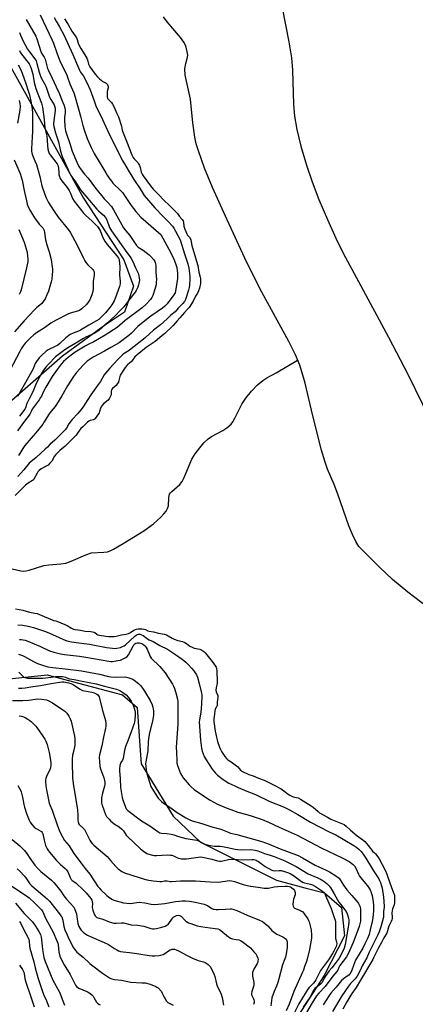
# Model space of a CAD drawing. Units: inches. Extents: x 1297767 to 1303767, y 565446 to 569447.
# Drawn here: x 1302304 to 1302550, y 567492 to 568104 of the extents above; entities that cross this region are included whole.
import ezdxf

# ---------------------------------------------------------------- set-up
doc = ezdxf.new("R2010")
doc.units = ezdxf.units.IN
doc.header["$MEASUREMENT"] = 0
for name, color, linetype in [('HYDRO-Single Line Stream', 4, 'Continuous'), ('HYDRO-Stream Poly Centerlines', 142, 'Continuous'), ('HYDRO-Water Body', 4, 'Continuous'), ('NTRL-Trees', 3, 'Continuous'), ('Undefined', 1, 'Continuous')]:
    doc.layers.add(name, color=color, linetype=linetype)

msp = doc.modelspace()

# ---------------------------------------------------------------- linework, layer by layer
at = {"layer": 'HYDRO-Single Line Stream'}
msp.add_lwpolyline([(1302299.01, 567762.42), (1302304.35, 567761.28), (1302306.08, 567761.04), (1302307.73, 567761.16), (1302309.58, 567761.57), (1302318.64, 567764.55), (1302321.72, 567764.98), (1302329.27, 567765.59), (1302332.34, 567766.08), (1302335.74, 567767.26), (1302344.73, 567771.25), (1302348.39, 567772.36), (1302356.03, 567772.79), (1302358.29, 567773.1), (1302360.03, 567773.71), (1302361.96, 567774.65), (1302368.07, 567778.29), (1302380.85, 567786.09), (1302386.85, 567790.41), (1302391.59, 567794.6), (1302393.45, 567796.64), (1302394.71, 567798.33), (1302395.65, 567800), (1302396.19, 567801.6), (1302396.54, 567806.93), (1302396.93, 567808.84), (1302397.46, 567809.73), (1302398.27, 567810.63), (1302403.27, 567814.89), (1302404.68, 567816.82), (1302405.96, 567819.2), (1302409.7, 567828.19), (1302410.86, 567830.64), (1302412.95, 567833.99), (1302415.67, 567837.69), (1302418.35, 567840.82), (1302420.89, 567843.24), (1302423.03, 567844.68), (1302430.12, 567848.51), (1302432.51, 567850.06), (1302435.18, 567852.5), (1302436.36, 567853.99), (1302437.64, 567856.12), (1302441.91, 567864.8), (1302444.44, 567868.58), (1302448.03, 567873.02), (1302451.6, 567876.81), (1302454.94, 567879.68), (1302457.51, 567881.29), (1302463.24, 567884.39), (1302476.59, 567892.29)], dxfattribs=at)
at = {"layer": 'HYDRO-Stream Poly Centerlines'}
for points in [[(1302464.98, 568122.01, 0), (1302471.2, 568090.07, 0), (1302472.74, 568080.25, 0), (1302473.55, 568072.61, 0), (1302474.15, 568051.12, 0), (1302474.67, 568043.94, 0), (1302476.16, 568035.63, 0), (1302478.7, 568025.27, 0), (1302482.15, 568013.47, 0), (1302485.63, 568003.18, 0), (1302489.94, 567992.21, 0), (1302495.26, 567979.62, 0), (1302500.44, 567968.14, 0), (1302505.02, 567958.78, 0), (1302514.58, 567941.07, 0), (1302533.26, 567906.46, 0), (1302545.48, 567883.01, 0), (1302558.66, 567855.91, 0)], [(1302561.03, 567735.91, 0), (1302545.18, 567748.06, 0), (1302535.65, 567755.91, 0), (1302527.64, 567763.46, 0), (1302514.8, 567776.28, 0), (1302512.81, 567779.51, 0), (1302510.72, 567783.81, 0), (1302508.58, 567789.12, 0), (1302501.77, 567808.81, 0), (1302499.45, 567814.92, 0), (1302495.28, 567824.44, 0), (1302493.49, 567829.53, 0), (1302491.5, 567836.33, 0), (1302486.16, 567857.68, 0), (1302481.31, 567877.9, 0), (1302479.51, 567884.37, 0), (1302477.97, 567889.03, 0), (1302475.22, 567895.55, 0), (1302471.09, 567903.87, 0), (1302454.28, 567934.49, 0), (1302449.51, 567943.81, 0), (1302443.7, 567955.7, 0), (1302432.71, 567979.45, 0), (1302423.69, 567999.63, 0), (1302418.67, 568011.71, 0), (1302414.85, 568022.4, 0), (1302413.58, 568026.77, 0), (1302412.64, 568030.8, 0), (1302411.37, 568039.74, 0), (1302410.02, 568054.57, 0), (1302407.39, 568065.66, 0), (1302406.67, 568069.45, 0), (1302406.43, 568073.44, 0), (1302406.95, 568076.66, 0), (1302408.18, 568080.53, 0), (1302408.2, 568081.93, 0), (1302407.94, 568083.95, 0), (1302406.95, 568087.67, 0), (1302405.75, 568089.99, 0), (1302403.78, 568092.8, 0), (1302395.34, 568102.62, 0), (1302393.08, 568105.61, 0)]]:
    msp.add_polyline3d(points, dxfattribs=at)
at = {"layer": 'HYDRO-Water Body'}
for points in [[(1302464.98, 568122.01, 0), (1302471.2, 568090.07, 0), (1302472.74, 568080.25, 0), (1302473.55, 568072.61, 0), (1302474.15, 568051.12, 0), (1302474.67, 568043.94, 0), (1302476.16, 568035.63, 0), (1302478.7, 568025.27, 0), (1302482.15, 568013.47, 0), (1302485.63, 568003.18, 0), (1302489.94, 567992.21, 0), (1302495.26, 567979.62, 0), (1302500.44, 567968.14, 0), (1302505.02, 567958.78, 0), (1302514.58, 567941.07, 0), (1302533.26, 567906.46, 0), (1302545.48, 567883.01, 0), (1302558.66, 567855.91, 0)], [(1302561.03, 567735.91, 0), (1302545.18, 567748.06, 0), (1302535.65, 567755.91, 0), (1302527.64, 567763.46, 0), (1302514.8, 567776.28, 0), (1302512.81, 567779.51, 0), (1302510.72, 567783.81, 0), (1302508.58, 567789.12, 0), (1302501.77, 567808.81, 0), (1302499.45, 567814.92, 0), (1302495.28, 567824.44, 0), (1302493.49, 567829.53, 0), (1302491.5, 567836.33, 0), (1302486.16, 567857.68, 0), (1302481.31, 567877.9, 0), (1302479.51, 567884.37, 0), (1302477.97, 567889.03, 0), (1302475.22, 567895.55, 0), (1302471.09, 567903.87, 0), (1302454.28, 567934.49, 0), (1302449.51, 567943.81, 0), (1302443.7, 567955.7, 0), (1302432.71, 567979.45, 0), (1302423.69, 567999.63, 0), (1302418.67, 568011.71, 0), (1302414.85, 568022.4, 0), (1302413.58, 568026.77, 0), (1302412.64, 568030.8, 0), (1302411.37, 568039.74, 0), (1302410.02, 568054.57, 0), (1302407.39, 568065.66, 0), (1302406.67, 568069.45, 0), (1302406.43, 568073.44, 0), (1302406.95, 568076.66, 0), (1302408.18, 568080.53, 0), (1302408.2, 568081.93, 0), (1302407.94, 568083.95, 0), (1302406.95, 568087.67, 0), (1302405.75, 568089.99, 0), (1302403.78, 568092.8, 0), (1302395.34, 568102.62, 0), (1302393.08, 568105.61, 0)]]:
    msp.add_polyline3d(points, dxfattribs=at)
at = {"layer": 'NTRL-Trees'}
for points in [[(1302288.38, 568091.65, 0), (1302343.31, 567992.99, 0), (1302368.46, 567954.71, 0), (1302374.47, 567938.2, 0), (1302368.84, 567922.06, 0), (1302356.45, 567913.8, 0), (1302330.18, 567894.66, 0), (1302293.77, 567862.75, 0)], [(1302238.22, 567687.85, 0), (1302320.79, 567696.48, 0), (1302367.71, 567684.09, 0), (1302376.72, 567676.21, 0), (1302378.72, 567649.56, 0), (1302379.35, 567641.3, 0), (1302399.24, 567608.65, 0), (1302416.13, 567592.51, 0), (1302463.42, 567568.86, 0), (1302481.09, 567564.23, 0), (1302493.45, 567560.98, 0), (1302503.96, 567551.97, 0), (1302505.83, 567534.33, 0), (1302493.07, 567509.56, 0), (1302469.43, 567473.15, 0)]]:
    msp.add_polyline3d(points, dxfattribs=at)
at = {"layer": 'Undefined'}
for points, elevation in [([(1302325.11, 568105.23), (1302326.25, 568103.11), (1302328.51, 568099.46), (1302331.1, 568094.51), (1302336.79, 568082.23), (1302340.88, 568072.52), (1302341.52, 568071.37), (1302343.29, 568068.75), (1302345.64, 568064.45), (1302347.49, 568060.23), (1302349.89, 568053.39), (1302351.1, 568050.47), (1302355.25, 568041.83), (1302359.54, 568032.33), (1302365.13, 568021.32), (1302367.38, 568016.53), (1302368.77, 568014.31), (1302371.09, 568010.3), (1302373.46, 568006.55), (1302374.58, 568004.5), (1302378.63, 567998.77), (1302381.2, 567994.64), (1302387.76, 567987.03), (1302393.01, 567981.47), (1302396.05, 567978.53), (1302398.79, 567975.46), (1302399.61, 567974.31), (1302400.66, 567972.49), (1302403.51, 567966.97), (1302406.21, 567958.32), (1302408.25, 567952.21), (1302408.82, 567949.47), (1302409.51, 567944.38), (1302409.5, 567942.67), (1302409.29, 567938.79), (1302409.11, 567937.41), (1302408.79, 567935.82), (1302406.78, 567929.88), (1302406.17, 567928.68), (1302405.23, 567927.43), (1302402.34, 567924.47), (1302400.34, 567922.3), (1302397.67, 567920.21), (1302395.43, 567917.96), (1302391.26, 567914.21), (1302387.01, 567910.89), (1302382.03, 567906.41), (1302379.6, 567904.41), (1302373.11, 567899.28), (1302371.73, 567898.32), (1302368.62, 567896.34), (1302367.55, 567895.51), (1302366.79, 567894.78), (1302364.81, 567892.59), (1302359.67, 567887.23), (1302356.99, 567884.19), (1302356.28, 567883.11), (1302354.03, 567879.06), (1302351.43, 567875.74), (1302349.9, 567873.59), (1302347.92, 567870.69), (1302344.21, 567864.89), (1302343.06, 567863.22), (1302341.72, 567861.38), (1302339.85, 567859.12), (1302336.2, 567855.24), (1302334.31, 567852.55), (1302332.78, 567849.98), (1302331.96, 567848.93), (1302325.47, 567842.48), (1302322.44, 567839.87), (1302320.84, 567838.09), (1302319.58, 567836.87), (1302313.97, 567831.77), (1302309.57, 567828.23), (1302306.2, 567823.99), (1302302.5, 567819.97)], 358), ([(1302316.4, 568107), (1302323.88, 568091.28), (1302324.67, 568089.27), (1302326.96, 568082.63), (1302328.56, 568078.29), (1302329.63, 568075.98), (1302332.89, 568069.6), (1302333.4, 568068.29), (1302334.82, 568064.03), (1302337.24, 568058.52), (1302338.1, 568055.8), (1302341.38, 568043.92), (1302342.87, 568038.08), (1302343.72, 568035.38), (1302345.68, 568030.05), (1302347.26, 568026.25), (1302348.14, 568024.4), (1302350.06, 568020.81), (1302357.17, 568008.65), (1302358.11, 568007.17), (1302359.75, 568004.83), (1302360.94, 568003.22), (1302361.71, 568002.34), (1302366.56, 567997.59), (1302367.76, 567996.3), (1302368.96, 567994.64), (1302373.06, 567988.47), (1302375.83, 567984.74), (1302379.09, 567981.19), (1302382.07, 567978.36), (1302390.14, 567971.61), (1302391.42, 567970.33), (1302397.77, 567958.98), (1302399.63, 567955.03), (1302400.7, 567952.43), (1302401.1, 567951.19), (1302401.37, 567949.88), (1302401.86, 567946.41), (1302401.96, 567944.72), (1302401.81, 567943.03), (1302400.64, 567935.23), (1302400.32, 567934.14), (1302399.68, 567932.92), (1302395.46, 567927.31), (1302394.07, 567925.84), (1302392.59, 567924.59), (1302385.21, 567919.66), (1302383.54, 567918.43), (1302377.27, 567913.18), (1302372.94, 567908.83), (1302371.64, 567907.64), (1302365.61, 567903.09), (1302363.78, 567901.88), (1302360.43, 567900.18), (1302356.51, 567897.82), (1302349.33, 567894.05), (1302345.67, 567891.53), (1302343.23, 567889.16), (1302339.08, 567884.66), (1302337.13, 567882.17), (1302333.47, 567876.37), (1302329.88, 567870.05), (1302326.54, 567864.67), (1302325.65, 567863.41), (1302323.17, 567860.53), (1302321.96, 567858.92), (1302320.42, 567856.6), (1302318.84, 567853.8), (1302317.96, 567852.44), (1302314.74, 567848.36), (1302306.85, 567839.19), (1302305.59, 567837.36), (1302303.65, 567834.1), (1302302.83, 567833.02)], 360), ([(1302331.58, 568104.46), (1302333.81, 568100.95), (1302336.17, 568096.79), (1302338.23, 568093.99), (1302338.99, 568092.75), (1302339.49, 568091.66), (1302340.07, 568089.31), (1302340.66, 568087.94), (1302341.76, 568085.98), (1302344.26, 568082.14), (1302345.44, 568079.97), (1302345.8, 568079.02), (1302346.5, 568076.3), (1302347.33, 568074.6), (1302350.53, 568070.04), (1302352.07, 568068.31), (1302353.31, 568067.06), (1302354.27, 568066.23), (1302354.92, 568065.81), (1302356.59, 568064.96), (1302357.42, 568064.37), (1302358.2, 568063.61), (1302358.57, 568063.05), (1302358.79, 568062.33), (1302358.78, 568061.62), (1302358.16, 568059.32), (1302358.02, 568058.21), (1302358.13, 568055.95), (1302358.36, 568054.95), (1302358.83, 568054.22), (1302360.7, 568052.44), (1302361.47, 568051.39), (1302362.14, 568050.06), (1302364.07, 568045.58), (1302365.23, 568043.55), (1302367.03, 568037.67), (1302367.43, 568035.31), (1302367.64, 568034.52), (1302370.05, 568028.35), (1302373.54, 568019.85), (1302374.26, 568018.29), (1302374.87, 568017.41), (1302377.07, 568015.11), (1302377.58, 568014.33), (1302378.12, 568013.28), (1302378.62, 568012.01), (1302379.29, 568009.11), (1302379.84, 568007.89), (1302380.54, 568006.81), (1302385.15, 568000.69), (1302386.7, 567998.5), (1302389.68, 567995.67), (1302393.84, 567991.26), (1302396.52, 567988.83), (1302401.12, 567984.19), (1302401.86, 567983.34), (1302403.07, 567981.65), (1302404.7, 567979.79), (1302405.29, 567978.81), (1302405.61, 567977.76), (1302405.8, 567975.56), (1302406.45, 567973.66), (1302407.71, 567970.75), (1302408.17, 567970.05), (1302409.45, 567968.46), (1302410.07, 567966.95), (1302410.79, 567963.56), (1302412.53, 567957.86), (1302414.42, 567951.07), (1302415.24, 567947.04), (1302416.02, 567943.86), (1302416.14, 567943.04), (1302416.17, 567940.75), (1302416.1, 567939.82), (1302415.5, 567937), (1302415.03, 567935.44), (1302414.33, 567933.96), (1302413.11, 567932.08), (1302411.56, 567928.82), (1302409.05, 567925.05), (1302408.13, 567923.92), (1302406.25, 567921.94), (1302403.42, 567918.55), (1302401.67, 567916.75), (1302399.08, 567913.84), (1302394.07, 567908.91), (1302392.17, 567907.26), (1302387.87, 567903.74), (1302382.46, 567900.09), (1302376.68, 567895.63), (1302375.27, 567894.27), (1302373.76, 567892.17), (1302372.95, 567891.22), (1302372.24, 567890.54), (1302370.74, 567889.33), (1302370.27, 567888.84), (1302369.38, 567887.65), (1302366.26, 567882.89), (1302365.94, 567882.1), (1302365.42, 567879.51), (1302365.04, 567878.61), (1302364.39, 567877.44), (1302363.64, 567876.47), (1302361.39, 567874.59), (1302360.81, 567873.88), (1302360.57, 567873.02), (1302360.56, 567871.33), (1302360.47, 567870.69), (1302359.99, 567869.34), (1302359.58, 567868.52), (1302358.7, 567867.38), (1302355.81, 567865.05), (1302354.73, 567863.8), (1302353.91, 567862.4), (1302353.36, 567860.36), (1302353.02, 567859.5), (1302351.16, 567856.71), (1302350.44, 567855.81), (1302349.89, 567855.32), (1302349.39, 567855.05), (1302347.52, 567854.7), (1302346.68, 567854.35), (1302345.92, 567853.74), (1302342.84, 567850.81), (1302341.78, 567849.7), (1302340.34, 567848), (1302338.81, 567845.67), (1302337.64, 567844.33), (1302331.9, 567838.68), (1302328.69, 567836.12), (1302326.11, 567833.57), (1302325.34, 567832.56), (1302323.56, 567829.52), (1302322.39, 567828.12), (1302321.27, 567827.03), (1302320.53, 567826.44), (1302317.01, 567824.58), (1302315.72, 567823.57), (1302314.95, 567822.73), (1302314.45, 567822.03), (1302312.47, 567818.15), (1302312.18, 567817.76), (1302311.68, 567817.36), (1302308.81, 567815.7), (1302307.32, 567814.51), (1302300.77, 567808.01)], 356), ([(1302307.61, 568103.97), (1302312.28, 568096.28), (1302313.64, 568093.69), (1302314.25, 568092.06), (1302316.7, 568084.21), (1302317.22, 568083.14), (1302318.86, 568080.53), (1302319.39, 568079.35), (1302321.04, 568073.68), (1302321.51, 568072.34), (1302323.81, 568067.65), (1302326.33, 568062.11), (1302328.49, 568057.9), (1302329.95, 568053.9), (1302331.28, 568050.65), (1302331.77, 568049.09), (1302331.99, 568047.64), (1302331.96, 568046.11), (1302331.55, 568043.1), (1302331.48, 568041.66), (1302331.7, 568037.24), (1302332.15, 568034.9), (1302332.72, 568032.92), (1302334.87, 568026.89), (1302336.3, 568022.12), (1302339.21, 568015.28), (1302340.49, 568012.71), (1302341.9, 568010.63), (1302344.05, 568007.95), (1302346.34, 568005.31), (1302350.89, 567999.17), (1302355.52, 567993.34), (1302356.15, 567992.62), (1302358.53, 567990.33), (1302360.79, 567987.77), (1302362.04, 567985.79), (1302368.29, 567974.49), (1302369.71, 567972.6), (1302372.15, 567969.84), (1302375.41, 567964.86), (1302376.37, 567963.5), (1302376.88, 567962.95), (1302377.39, 567962.53), (1302380.46, 567960.72), (1302384.32, 567957.74), (1302385.34, 567956.68), (1302387.05, 567954.62), (1302387.72, 567953.66), (1302388.06, 567952.9), (1302388.26, 567952.12), (1302388.35, 567951.26), (1302388.44, 567946.9), (1302388.7, 567942.47), (1302388.67, 567940.73), (1302388.55, 567939.29), (1302387.98, 567936.99), (1302386.5, 567932.49), (1302385.92, 567931.16), (1302385.12, 567929.93), (1302382.35, 567926.98), (1302379.96, 567924.84), (1302369.33, 567916.85), (1302364.25, 567912.55), (1302356.86, 567907.69), (1302349.69, 567903.6), (1302346.3, 567901.99), (1302344.46, 567900.99), (1302338.23, 567897.21), (1302336.53, 567896.06), (1302333.71, 567893.98), (1302330.84, 567891.32), (1302329.49, 567889.77), (1302326.89, 567886.52), (1302323.83, 567882.01), (1302319.83, 567875.44), (1302318.24, 567872.37), (1302317.17, 567869.85), (1302316.68, 567868.92), (1302315.74, 567867.51), (1302311.43, 567861.75), (1302310.9, 567860.81), (1302309.95, 567858.69), (1302309.53, 567857.95), (1302306.57, 567854.22), (1302302.28, 567848.34)], 362), ([(1302303.47, 568095.88), (1302304.2, 568094.36), (1302305.79, 568090.51), (1302308.56, 568085.63), (1302309.66, 568083.97), (1302313.06, 568079.61), (1302313.88, 568078.27), (1302314.38, 568076.78), (1302315.68, 568071.24), (1302316.49, 568068.89), (1302317.21, 568067.38), (1302319.7, 568062.97), (1302320.33, 568061.39), (1302322.22, 568055.86), (1302323.03, 568054.32), (1302325.04, 568050.92), (1302325.57, 568049.63), (1302325.73, 568048.82), (1302325.69, 568047.45), (1302324.64, 568039.59), (1302324.66, 568038.57), (1302324.83, 568037.47), (1302325.86, 568033.56), (1302327.81, 568028.05), (1302328.81, 568022.95), (1302329.63, 568020.08), (1302330.1, 568018.91), (1302331.39, 568016.24), (1302334.66, 568008.62), (1302335.56, 568007.11), (1302338, 568003.73), (1302341.42, 567998.22), (1302342.42, 567996.8), (1302351.66, 567986.04), (1302352.7, 567985.03), (1302355.8, 567982.34), (1302357.04, 567980.96), (1302357.78, 567979.58), (1302359.6, 567974.78), (1302360.76, 567972.62), (1302370.28, 567959.23), (1302372.45, 567956.38), (1302373.03, 567955.5), (1302374.02, 567953.53), (1302375.67, 567949.58), (1302377.32, 567946.41), (1302377.87, 567944.7), (1302378.05, 567943.33), (1302378.11, 567941.95), (1302377.85, 567939.8), (1302377.61, 567939), (1302377.07, 567937.68), (1302376.14, 567935.59), (1302375.61, 567934.58), (1302374.75, 567933.4), (1302372.32, 567930.58), (1302369.69, 567927), (1302368.41, 567925.39), (1302366.23, 567923.04), (1302363.09, 567919.86), (1302358.27, 567915.39), (1302353.1, 567910.93), (1302351.7, 567909.85), (1302349.93, 567908.83), (1302344.8, 567906.55), (1302343.29, 567905.77), (1302338.59, 567902.73), (1302333.58, 567899.99), (1302330.82, 567898.09), (1302327.54, 567895.62), (1302325.85, 567894.23), (1302321.55, 567889.68), (1302320, 567887.92), (1302318.52, 567885.94), (1302317.44, 567884.3), (1302314.92, 567879.74), (1302313.51, 567876.59), (1302311.81, 567872.5), (1302309.61, 567868.11), (1302308.15, 567865.39), (1302307.19, 567862.65), (1302306.73, 567861.74), (1302303.55, 567857.39)], 364), ([(1302303.44, 568084.75), (1302303.87, 568083.69), (1302304.65, 568082.49), (1302309.44, 568076.55), (1302310.24, 568075.18), (1302310.87, 568073.61), (1302311.84, 568070.13), (1302312.64, 568064.96), (1302313.18, 568062.54), (1302313.63, 568061.18), (1302315.36, 568056.78), (1302317.1, 568052.02), (1302317.83, 568049.63), (1302318.94, 568041.88), (1302319.31, 568036.62), (1302320.3, 568032.84), (1302320.56, 568031.43), (1302320.8, 568028.87), (1302320.92, 568025.71), (1302321.23, 568023.44), (1302321.52, 568022.04), (1302322.03, 568020.68), (1302322.54, 568019.82), (1302326.14, 568015.4), (1302326.96, 568014.25), (1302327.37, 568013.49), (1302327.67, 568012.69), (1302327.86, 568011.62), (1302327.95, 568008.83), (1302328.09, 568007.65), (1302328.34, 568006.5), (1302328.66, 568005.68), (1302329.21, 568004.63), (1302329.86, 568003.65), (1302333.19, 567999.57), (1302334.48, 567997.71), (1302335.29, 567996.08), (1302336.47, 567992.74), (1302337.44, 567991.15), (1302342, 567985.21), (1302343.35, 567983.61), (1302344.59, 567982.38), (1302348.72, 567978.62), (1302351.99, 567975.28), (1302352.95, 567974.18), (1302353.39, 567973.5), (1302353.74, 567972.78), (1302355.11, 567968.97), (1302356.61, 567966.31), (1302358.17, 567964.22), (1302364.03, 567957.19), (1302365.16, 567955.6), (1302365.52, 567954.87), (1302365.64, 567954.42), (1302365.98, 567950.53), (1302365.76, 567945), (1302366.2, 567941.41), (1302366.14, 567939.65), (1302365.69, 567937.98), (1302363.35, 567931.2), (1302362.43, 567929.22), (1302360.9, 567926.67), (1302359.72, 567925.06), (1302356.98, 567921.64), (1302354.2, 567918.71), (1302352.85, 567917.53), (1302351.46, 567916.62), (1302346.76, 567914.06), (1302341.42, 567910.96), (1302340.16, 567910.36), (1302336.82, 567909.04), (1302335.12, 567908.09), (1302332.39, 567906.18), (1302328.58, 567902.59), (1302327.3, 567901.57), (1302326.07, 567900.84), (1302321.4, 567898.63), (1302320.19, 567897.91), (1302317.15, 567895.17), (1302315.8, 567893.67), (1302314.11, 567891.39), (1302313.35, 567890.19), (1302312, 567886.85), (1302311.06, 567884.93), (1302306.38, 567876.96), (1302302.36, 567869.59)], 366), ([(1302302.71, 568075.81), (1302304.34, 568072.83), (1302305.18, 568070.69), (1302306.34, 568067.22), (1302307.55, 568064.28), (1302308.95, 568059.75), (1302309.67, 568057.19), (1302310.71, 568052.3), (1302311.31, 568048.35), (1302311.53, 568046.04), (1302311.69, 568039.84), (1302311.57, 568034.25), (1302311.45, 568031.08), (1302310.9, 568023.59), (1302310.92, 568021.91), (1302311.09, 568021.07), (1302311.55, 568019.71), (1302313.12, 568016.26), (1302314.04, 568013.81), (1302316.19, 568006.44), (1302317.49, 568000.72), (1302319.06, 567995.79), (1302320.16, 567993.22), (1302321.6, 567990.27), (1302322.94, 567987.98), (1302324.86, 567985.05), (1302327.57, 567981.17), (1302333.99, 567973.28), (1302335.03, 567971.76), (1302339.37, 567963.81), (1302343.04, 567956.07), (1302344.11, 567954.03), (1302344.97, 567952.83), (1302346.11, 567951.51), (1302349.19, 567948.64), (1302349.67, 567947.95), (1302349.91, 567947.17), (1302350.06, 567946.05), (1302350.06, 567944.92), (1302349.45, 567941.3), (1302349.35, 567939.33), (1302349.42, 567936.77), (1302349.11, 567935.03), (1302348.47, 567932.76), (1302347.19, 567929.79), (1302346.31, 567928.27), (1302345.22, 567926.91), (1302342.29, 567924.14), (1302340.87, 567923.18), (1302339.56, 567922.67), (1302335, 567921.41), (1302333.51, 567920.84), (1302326.24, 567917.2), (1302322.94, 567915.21), (1302319, 567912.34), (1302314.08, 567909.14), (1302312.44, 567907.92), (1302310.39, 567906.16), (1302309.1, 567904.93), (1302307.08, 567902.76), (1302305.85, 567901.14), (1302304.56, 567899.21), (1302303.7, 567897.71), (1302290.92, 567873.65)], 368), ([(1302303.22, 568053.62), (1302303.72, 568051.92), (1302303.84, 568050.22), (1302303.8, 568047.65), (1302302.35, 568039.58)], 370), ([(1302300.11, 568016.81), (1302303.84, 568008.26), (1302304.62, 568006.24), (1302305.17, 568004.05), (1302306.39, 567997.82), (1302307.81, 567991.23), (1302308.32, 567989.25), (1302308.89, 567987.63), (1302310.28, 567984.89), (1302312.83, 567980.72), (1302315.8, 567976.82), (1302317.97, 567974.42), (1302318.45, 567973.71), (1302318.83, 567972.95), (1302319.14, 567971.71), (1302319.5, 567968.56), (1302319.75, 567967.13), (1302320.79, 567963.41), (1302322, 567959.58), (1302323.2, 567954.79), (1302323.5, 567953.07), (1302323.95, 567948.72), (1302324.03, 567947.27), (1302323.91, 567945.5), (1302323.55, 567942.57), (1302323.14, 567940.85), (1302321.49, 567935.18), (1302320.52, 567932.79), (1302319.42, 567930.47), (1302318.35, 567928.84), (1302317.32, 567927.53), (1302314.08, 567924.72), (1302312.85, 567923.55), (1302306.38, 567916.7), (1302300.44, 567909.86)], 370), ([(1302303.15, 567973.47), (1302306.33, 567965.5), (1302308.2, 567959.3), (1302308.58, 567956.99), (1302308.69, 567955.25), (1302308.6, 567953.65), (1302307.92, 567949.63), (1302304.5, 567936.05), (1302304.06, 567934.64), (1302303.38, 567932.98)], 372), ([(1302301.03, 567737.67), (1302305.6, 567736.7), (1302309.7, 567735.47), (1302313.03, 567735.02), (1302314.59, 567734.61), (1302318.9, 567732.93), (1302323.76, 567730.71), (1302324.69, 567730.41), (1302326.19, 567730.18), (1302327.86, 567729.59), (1302333.21, 567727.29), (1302335.79, 567725.58), (1302337.13, 567725.01), (1302338.19, 567724.78), (1302341.39, 567724.31), (1302344.31, 567723.64), (1302347.86, 567723.47), (1302349.04, 567723.3), (1302349.73, 567723.11), (1302350.38, 567722.82), (1302351.62, 567721.85), (1302352.26, 567721.54), (1302353.34, 567721.28), (1302357.21, 567720.6), (1302359.04, 567720.42), (1302362.39, 567720.51), (1302363.67, 567720.68), (1302367.09, 567721.44), (1302369.82, 567721.93), (1302371.28, 567722.33), (1302372.61, 567722.93), (1302374.73, 567724.34), (1302376.32, 567724.93), (1302377.33, 567725.12), (1302378.57, 567725.2), (1302379.78, 567725.14), (1302381, 567724.95), (1302381.95, 567724.67), (1302383.38, 567724.03), (1302384.22, 567723.75), (1302386.87, 567723.3), (1302390.12, 567722.48), (1302393.5, 567721.86), (1302394.96, 567721.43), (1302396.15, 567720.89), (1302398.57, 567719.37), (1302399.89, 567718.73), (1302402.09, 567717.95), (1302404.89, 567717.37), (1302406.38, 567716.78), (1302407.52, 567716.11), (1302409.54, 567714.41), (1302410.92, 567713.68), (1302412.29, 567713.21), (1302415.72, 567712.52), (1302416.96, 567712.01), (1302418.21, 567711.16), (1302419.12, 567710.3), (1302420.07, 567708.91), (1302423.4, 567704.89), (1302425.61, 567701.95), (1302425.93, 567701.43), (1302426.15, 567700.81), (1302426.43, 567698.73), (1302426.64, 567692.71), (1302426.5, 567691.46), (1302425.85, 567688.48), (1302425.77, 567687), (1302426.01, 567685.92), (1302426.95, 567683.81), (1302427.05, 567682.52), (1302426.57, 567679.48), (1302426.6, 567678.26), (1302426.51, 567677.59), (1302426.13, 567676.67), (1302425.29, 567675.13), (1302425.04, 567674.28), (1302424.85, 567672.06), (1302424.46, 567669.19), (1302424.52, 567667.52), (1302425.31, 567661.53), (1302425.67, 567659.59), (1302426.86, 567655.2), (1302428.01, 567651.58), (1302428.58, 567650.2), (1302429.28, 567648.92), (1302431.42, 567645.7), (1302432.34, 567644.45), (1302433.24, 567643.63), (1302435.32, 567642.43), (1302438.69, 567639.91), (1302439.35, 567639.3), (1302441.02, 567637.4), (1302442.33, 567636.46), (1302446.28, 567634.54), (1302448.98, 567633.83), (1302452.27, 567632.34), (1302455.84, 567631.1), (1302461.72, 567628.25), (1302466.5, 567625.66), (1302468.16, 567624.48), (1302470.78, 567622.36), (1302471.88, 567621.68), (1302473.84, 567620.81), (1302476.96, 567620.02), (1302478.43, 567619.27), (1302485, 567615.16), (1302486.24, 567614.23), (1302489.34, 567611.6), (1302490.32, 567610.87), (1302495.26, 567608), (1302497.37, 567606.92), (1302504.61, 567604.01), (1302505.67, 567603.45), (1302506.77, 567602.58), (1302509.57, 567599.93), (1302513.63, 567596.55), (1302517.25, 567593.93), (1302518.38, 567592.95), (1302519.75, 567591.45), (1302522.75, 567587.52), (1302523.32, 567586.94), (1302524.6, 567585.85), (1302525.13, 567585.27), (1302526.59, 567583.33), (1302527.37, 567582.08), (1302531.06, 567575.02), (1302532.17, 567572.63), (1302532.64, 567571.42), (1302533.77, 567567.91), (1302535.11, 567564.41), (1302536.06, 567561.56), (1302536.74, 567560.01), (1302536.88, 567559.5), (1302537, 567557.99), (1302536.98, 567554.94), (1302536.74, 567553.61), (1302535.7, 567551), (1302535.41, 567549.92), (1302535.32, 567548.64), (1302535.57, 567545.98), (1302535.48, 567545.13), (1302535.23, 567544.14), (1302534.91, 567543.29), (1302533.96, 567541.61), (1302533.56, 567540.7), (1302533.25, 567539.73), (1302532.68, 567537.34), (1302532.16, 567536), (1302530.35, 567532.97), (1302528.89, 567530.16), (1302527.08, 567526.92), (1302524.93, 567522.76), (1302523.98, 567520.63), (1302523.37, 567519.48), (1302515.78, 567506.62), (1302513.08, 567502.17), (1302510.47, 567498.48), (1302507.25, 567493.22), (1302504.74, 567488.73)], 356), ([(1302302.4, 567727.71), (1302305.6, 567727.45), (1302308.98, 567726.88), (1302312.3, 567726.08), (1302319.14, 567723.71), (1302321.68, 567722.66), (1302330.48, 567718.67), (1302333.02, 567717.81), (1302335.81, 567717.15), (1302338.74, 567716.6), (1302347.1, 567715.56), (1302357.72, 567713.62), (1302361.41, 567713.08), (1302362.9, 567713.03), (1302364.07, 567713.13), (1302366.3, 567713.64), (1302367.65, 567714.11), (1302368.59, 567714.66), (1302369.48, 567715.32), (1302375.28, 567720.6), (1302376.15, 567721.29), (1302376.93, 567721.65), (1302377.69, 567721.8), (1302378.68, 567721.78), (1302379.53, 567721.55), (1302380.56, 567720.97), (1302383.25, 567719.04), (1302384.25, 567718.4), (1302386.62, 567717.35), (1302390.93, 567714.85), (1302395.55, 567712.47), (1302400.59, 567709.24), (1302404.17, 567706.75), (1302405.73, 567705.52), (1302407.01, 567704.38), (1302408.69, 567702.78), (1302410.65, 567700.75), (1302412.1, 567699.01), (1302413.66, 567696.62), (1302414.26, 567695.08), (1302415.34, 567691.2), (1302416.65, 567686.09), (1302416.93, 567684.42), (1302416.92, 567682.73), (1302416.5, 567675.3), (1302416.15, 567672.2), (1302415.54, 567668.6), (1302415.42, 567667.27), (1302416.24, 567655.86), (1302416.82, 567650.94), (1302417.25, 567649.16), (1302417.84, 567647.38), (1302418.54, 567645.82), (1302419.65, 567643.69), (1302423.38, 567638.01), (1302424.41, 567636.68), (1302425.51, 567635.42), (1302426.84, 567634.23), (1302429.38, 567632.22), (1302432.26, 567630.19), (1302433.79, 567629.31), (1302437.5, 567627.47), (1302439.63, 567626.53), (1302444.97, 567624.27), (1302450.38, 567622.17), (1302459.29, 567617.86), (1302467.89, 567614.45), (1302471.62, 567612.72), (1302476.79, 567609.77), (1302484.63, 567604.9), (1302496.31, 567598.99), (1302500.33, 567597.16), (1302511.56, 567590.53), (1302513.49, 567589.17), (1302514.95, 567587.91), (1302516.13, 567586.71), (1302517.42, 567585.13), (1302519.03, 567582.67), (1302523.8, 567574.65), (1302527.16, 567569.71), (1302527.69, 567568.71), (1302528.24, 567567.4), (1302528.88, 567565.46), (1302529.26, 567563.99), (1302530.02, 567558.25), (1302530.47, 567552.77), (1302530.42, 567551.94), (1302530.02, 567549.58), (1302530.16, 567547.05), (1302530.07, 567545.91), (1302528.51, 567539.83), (1302527.49, 567536.84), (1302526.39, 567534.41), (1302524.19, 567530.32), (1302521.13, 567524.06), (1302519.66, 567520.67), (1302516.87, 567515.65), (1302515.51, 567512.63), (1302513.7, 567509.3), (1302512.46, 567507.58), (1302509.51, 567504.62), (1302508.26, 567502.99), (1302504.22, 567497.05), (1302498.31, 567487.34)], 358), ([(1302303.57, 567718.63), (1302304.72, 567718.56), (1302305.78, 567718.39), (1302307.11, 567718.05), (1302308.73, 567717.42), (1302316.49, 567714.14), (1302322.21, 567711.6), (1302324.93, 567710.73), (1302329.1, 567709.59), (1302331.53, 567709.15), (1302340.76, 567708.12), (1302344.82, 567707.54), (1302359.14, 567705.05), (1302360.29, 567704.92), (1302361.45, 567704.95), (1302364.69, 567705.39), (1302366.43, 567705.76), (1302367.72, 567706.31), (1302369.71, 567707.38), (1302370.58, 567708.03), (1302371.4, 567709.06), (1302374.27, 567714.47), (1302374.72, 567715.21), (1302375.21, 567715.79), (1302375.98, 567716.34), (1302376.67, 567716.54), (1302378.02, 567716.48), (1302379.37, 567716.16), (1302380.13, 567715.78), (1302381.08, 567715.09), (1302381.73, 567714.49), (1302382.4, 567713.65), (1302383.06, 567712.44), (1302384.39, 567708.92), (1302384.93, 567707.94), (1302385.57, 567707.03), (1302390.77, 567701.81), (1302394.13, 567697.86), (1302398.8, 567690.84), (1302399.46, 567689.62), (1302400.08, 567688.08), (1302400.89, 567685.28), (1302401.8, 567681.41), (1302402.04, 567680.1), (1302402.15, 567678.54), (1302402.05, 567665.89), (1302401.11, 567651.66), (1302401.15, 567648.52), (1302401.38, 567643.2), (1302401.51, 567641.73), (1302401.92, 567640.21), (1302403.11, 567636.87), (1302403.75, 567635.21), (1302404.27, 567634.17), (1302405.42, 567632.46), (1302409.13, 567628.16), (1302410.36, 567626.95), (1302412.3, 567625.3), (1302418.13, 567621.3), (1302422.27, 567618.71), (1302426.86, 567616.24), (1302432.2, 567613.84), (1302434.97, 567612.79), (1302439.45, 567611.24), (1302445.09, 567609.81), (1302448.34, 567608.78), (1302454.49, 567606.58), (1302458.46, 567604.95), (1302465.15, 567601.88), (1302476.44, 567596.85), (1302491.32, 567588.92), (1302504.4, 567582.77), (1302508.75, 567580.41), (1302510.39, 567579.29), (1302511.41, 567578.36), (1302511.95, 567577.72), (1302513.02, 567576), (1302514.56, 567572.63), (1302515.25, 567571.38), (1302516.89, 567569.25), (1302520.16, 567565.34), (1302521.7, 567562.88), (1302522.42, 567561.32), (1302522.96, 567559.28), (1302523.63, 567555.43), (1302523.89, 567553.15), (1302523.96, 567551.8), (1302523.86, 567549.84), (1302523.41, 567545.46), (1302523.02, 567543.26), (1302521.85, 567537.93), (1302521.12, 567535.21), (1302520.11, 567532.62), (1302518.5, 567529.24), (1302517.15, 567526.65), (1302512.68, 567519.08), (1302511.43, 567515.92), (1302510.47, 567512.89), (1302509.85, 567511.56), (1302509.21, 567510.59), (1302508.44, 567509.82), (1302507.56, 567509.15), (1302505.16, 567507.64), (1302503.91, 567506.55), (1302500.68, 567502.36), (1302497.4, 567498.61), (1302496.32, 567497.27), (1302492.62, 567491.36)], 360), ([(1302302.9, 567709.37), (1302305.31, 567708.65), (1302306.63, 567708.03), (1302312.31, 567704.88), (1302314.62, 567703.7), (1302317.17, 567702.71), (1302321.2, 567701.6), (1302324.25, 567701.06), (1302331.91, 567700.33), (1302342.11, 567699), (1302353.3, 567696.91), (1302358.97, 567695.61), (1302360.37, 567695.35), (1302363.32, 567695.07), (1302369.31, 567695.23), (1302370.95, 567694.91), (1302373.35, 567694.14), (1302374.11, 567693.78), (1302374.82, 567693.3), (1302377.55, 567691.16), (1302378.73, 567689.96), (1302380.14, 567688.25), (1302381.27, 567686.51), (1302384.75, 567680.58), (1302386.04, 567678), (1302386.58, 567676.39), (1302386.81, 567675.29), (1302386.9, 567674.15), (1302386.89, 567671.55), (1302386.78, 567670.14), (1302386.37, 567667.72), (1302384.42, 567660.46), (1302383.94, 567658.2), (1302383.55, 567655.08), (1302383.3, 567649.26), (1302382.06, 567642.54), (1302381.99, 567641.14), (1302382.05, 567639.55), (1302382.37, 567637.28), (1302382.8, 567635.3), (1302384.59, 567629.19), (1302385.31, 567627.15), (1302386.27, 567625.4), (1302388.93, 567621.15), (1302389.86, 567619.99), (1302391.87, 567617.79), (1302393.21, 567616.68), (1302397.78, 567613.82), (1302401.12, 567611.4), (1302407.12, 567607.66), (1302409.44, 567606.42), (1302411.05, 567605.89), (1302417.07, 567604.23), (1302423.27, 567602.13), (1302428.79, 567600.52), (1302432.9, 567598.87), (1302434.85, 567598.2), (1302438.84, 567597.33), (1302454.44, 567592.93), (1302458.85, 567591.23), (1302465.83, 567588.36), (1302475.34, 567584.91), (1302476.94, 567584.21), (1302479.62, 567582.89), (1302487.66, 567578.25), (1302489.93, 567577.11), (1302494.33, 567575.11), (1302496.42, 567574.05), (1302500.45, 567571.64), (1302501.89, 567570.65), (1302502.47, 567570.08), (1302503.14, 567569.21), (1302505.23, 567565.85), (1302507.32, 567562.84), (1302510.32, 567559.27), (1302514.08, 567555.08), (1302514.62, 567554.38), (1302515.05, 567553.63), (1302515.51, 567552.31), (1302515.71, 567550.68), (1302515.83, 567544.5), (1302515.76, 567543.48), (1302515.6, 567542.62), (1302514.89, 567540.09), (1302512.36, 567532.89), (1302511.28, 567530.16), (1302508.17, 567523.03), (1302507.11, 567521.27), (1302503.01, 567515.79), (1302502.37, 567514.7), (1302501.58, 567512.99), (1302500.96, 567512.03), (1302498.51, 567509.11), (1302493.83, 567502.88), (1302489.86, 567498.71), (1302488.43, 567496.95), (1302485.67, 567492.57), (1302481.64, 567485.68)], 362), ([(1302303.06, 567698.15), (1302305.1, 567696.1), (1302306.21, 567695.21), (1302306.92, 567694.88), (1302307.67, 567694.66), (1302308.53, 567694.54), (1302309.7, 567694.49), (1302318.02, 567694.52), (1302319.65, 567694.64), (1302323.13, 567695.17), (1302325.95, 567695.51), (1302328.78, 567695.63), (1302330.18, 567695.56), (1302332.12, 567695.11), (1302333.98, 567694.36), (1302334.69, 567694.15), (1302337.44, 567693.69), (1302342.54, 567692.63), (1302351.14, 567691.03), (1302356.5, 567689.44), (1302363.97, 567687.6), (1302364.98, 567687.26), (1302365.91, 567686.85), (1302367.8, 567685.68), (1302369.81, 567684.15), (1302371.39, 567682.56), (1302372.99, 567680.28), (1302374.23, 567677.77), (1302374.89, 567675.86), (1302375.24, 567674.42), (1302375.43, 567673.26), (1302375.43, 567671.8), (1302375.22, 567668.58), (1302375.06, 567667.12), (1302374.87, 567666.27), (1302372.85, 567660.41), (1302370.43, 567654.59), (1302369.44, 567651.94), (1302369.06, 567650.55), (1302368.65, 567648.54), (1302368.06, 567644.49), (1302367.61, 567643.5), (1302366.68, 567642.15), (1302366.3, 567641.43), (1302365.95, 567640.1), (1302365.68, 567638.14), (1302365.7, 567636.71), (1302366.27, 567632.09), (1302366.4, 567626.48), (1302367.42, 567620.39), (1302367.95, 567618.27), (1302369.47, 567614.22), (1302369.97, 567613.22), (1302370.87, 567612.14), (1302379.55, 567605.87), (1302384.69, 567602.6), (1302389.62, 567599.07), (1302390.87, 567598.43), (1302391.97, 567598.19), (1302395.25, 567597.92), (1302397.94, 567597.47), (1302399.66, 567597.04), (1302402.55, 567596.13), (1302407.03, 567594.88), (1302413.8, 567593.75), (1302415.13, 567593.27), (1302417.68, 567591.86), (1302418.93, 567591.3), (1302420.49, 567590.77), (1302422.11, 567590.42), (1302424.85, 567590.08), (1302428.42, 567590.03), (1302429.81, 567589.89), (1302432.95, 567589.31), (1302437.73, 567588.12), (1302439.47, 567587.87), (1302441.8, 567587.72), (1302447.37, 567587.96), (1302448.69, 567587.84), (1302450.3, 567587.56), (1302451.91, 567587.04), (1302455.95, 567585.41), (1302459.57, 567584.4), (1302462.08, 567583.59), (1302467.33, 567581.58), (1302469.17, 567580.77), (1302475.82, 567577.5), (1302483.21, 567572.82), (1302489.31, 567570.26), (1302490.82, 567569.54), (1302492.91, 567568.21), (1302494.96, 567566.52), (1302496.24, 567565.29), (1302497.25, 567563.9), (1302499.4, 567560.5), (1302501.37, 567556.77), (1302502.28, 567555.28), (1302503.27, 567553.88), (1302505.97, 567550.53), (1302506.81, 567549.37), (1302507.5, 567548.05), (1302508, 567546.75), (1302508.37, 567545.23), (1302508.55, 567543.93), (1302508.54, 567542.86), (1302508.32, 567540.92), (1302506.23, 567528.93), (1302505.61, 567526.7), (1302504.74, 567524.84), (1302502.41, 567520.41), (1302501.32, 567518.66), (1302500.11, 567517.04), (1302497.86, 567514.45), (1302496.24, 567512.45), (1302493.81, 567509.08), (1302493.21, 567508.06), (1302492.42, 567506.09), (1302492.02, 567505.36), (1302490.93, 567504.23), (1302487.46, 567501.5), (1302486.28, 567500.13), (1302484.15, 567496.02), (1302481.24, 567491.71), (1302480.16, 567489.99)], 364), ([(1302302.81, 567688.31), (1302304.97, 567688.26), (1302307.11, 567688.53), (1302311.82, 567689.41), (1302316.64, 567689.98), (1302323.31, 567691.22), (1302328.63, 567691.99), (1302330.03, 567692.12), (1302331.12, 567692.12), (1302334.04, 567691.57), (1302335.56, 567691.1), (1302337.08, 567690.44), (1302341.3, 567687.64), (1302342.76, 567686.87), (1302343.88, 567686.58), (1302348.47, 567685.78), (1302350.09, 567685.37), (1302350.88, 567685.07), (1302351.62, 567684.62), (1302352.25, 567684.07), (1302352.79, 567683.44), (1302353.06, 567682.97), (1302353.62, 567681.14), (1302355.14, 567674.32), (1302357.01, 567668.12), (1302357.22, 567666.38), (1302357.2, 567664.62), (1302357.06, 567663.46), (1302355.83, 567657.8), (1302354.76, 567652.33), (1302353.41, 567646.78), (1302353.15, 567645.11), (1302353.21, 567642.77), (1302353.54, 567639.57), (1302353.97, 567638.15), (1302356.02, 567632.54), (1302356.46, 567630.88), (1302356.62, 567629.77), (1302356.58, 567628.4), (1302356.42, 567627.3), (1302355.23, 567622.91), (1302354.65, 567620.1), (1302354.55, 567617.81), (1302354.61, 567616.95), (1302354.78, 567616.11), (1302356.36, 567611.41), (1302357, 567609.79), (1302357.77, 567608.58), (1302359.25, 567606.79), (1302360.18, 567605.81), (1302361.45, 567604.76), (1302363.04, 567603.6), (1302365.51, 567602.09), (1302367.28, 567600.6), (1302368.25, 567599.55), (1302369.96, 567596.97), (1302370.78, 567595.98), (1302378.8, 567588.29), (1302380.7, 567586.86), (1302382.71, 567585.57), (1302384.02, 567585.03), (1302386.21, 567584.39), (1302387.33, 567584.2), (1302388.78, 567584.17), (1302395.93, 567584.56), (1302397.41, 567584.53), (1302398.24, 567584.38), (1302399.3, 567584.03), (1302401.5, 567582.97), (1302402.59, 567582.53), (1302403.43, 567582.3), (1302404.3, 567582.19), (1302406.36, 567582.07), (1302407.53, 567582.09), (1302414.81, 567583.23), (1302416.24, 567583.34), (1302417.33, 567583.27), (1302418.46, 567583.07), (1302423.22, 567581.94), (1302426.74, 567580.99), (1302428.28, 567580.76), (1302429.06, 567580.77), (1302430.17, 567580.9), (1302433.66, 567581.67), (1302435.53, 567581.87), (1302443.13, 567581.5), (1302448.08, 567581.81), (1302449.45, 567581.66), (1302450.78, 567581.33), (1302451.52, 567580.98), (1302452.22, 567580.54), (1302456.52, 567577.35), (1302460.56, 567575.08), (1302461.27, 567574.82), (1302461.99, 567574.73), (1302465.06, 567574.89), (1302466.49, 567574.82), (1302468.46, 567574.37), (1302470.39, 567573.77), (1302471.99, 567572.99), (1302474.05, 567571.79), (1302478.2, 567568.65), (1302479.61, 567567.75), (1302480.96, 567567.22), (1302484.59, 567566.45), (1302485.92, 567565.99), (1302487.73, 567564.97), (1302492.06, 567562.14), (1302493.08, 567561.14), (1302493.54, 567560.42), (1302494.06, 567559.36), (1302497.53, 567551.36), (1302498.93, 567546.89), (1302499.97, 567544.1), (1302500.21, 567543.07), (1302500.27, 567542.2), (1302500.13, 567535.48), (1302500.16, 567533.45), (1302500.29, 567532.62), (1302500.87, 567530.52), (1302500.97, 567529.23), (1302500.85, 567528.45), (1302500.58, 567527.63), (1302499.26, 567524.71), (1302498.4, 567523.21), (1302495.86, 567519.37), (1302492.16, 567514.47), (1302490.95, 567512.73), (1302490.21, 567511.42), (1302487.92, 567506.95), (1302487.32, 567505.95), (1302486.5, 567504.95), (1302483.84, 567502.17), (1302482.97, 567501.08), (1302481.93, 567499.5), (1302477.33, 567491.96), (1302470.91, 567479.24)], 366), ([(1302299.22, 567680.57), (1302305.6, 567680.64), (1302309.22, 567680.92), (1302313.43, 567681.5), (1302314.92, 567681.61), (1302317.21, 567681.46), (1302320.27, 567680.98), (1302321.84, 567680.43), (1302324.05, 567679.25), (1302330.56, 567674.79), (1302331.69, 567673.91), (1302332.87, 567672.68), (1302334.26, 567670.85), (1302335.15, 567669.15), (1302335.63, 567667.73), (1302337.72, 567658.42), (1302337.91, 567656.98), (1302338.02, 567654.93), (1302338.01, 567653.76), (1302337.9, 567652.88), (1302337.27, 567649.68), (1302336.54, 567646.72), (1302336.27, 567644.23), (1302336.21, 567642.35), (1302336.44, 567632.5), (1302336.89, 567629.03), (1302339.53, 567612.54), (1302339.9, 567609.29), (1302339.84, 567605.99), (1302339.97, 567605.2), (1302340.31, 567604.16), (1302340.66, 567603.44), (1302340.98, 567603.02), (1302343.12, 567601.25), (1302343.93, 567600.34), (1302344.64, 567599.08), (1302347.2, 567593.81), (1302347.82, 567592.83), (1302348.72, 567591.69), (1302349.77, 567590.67), (1302357.99, 567583.53), (1302360.23, 567581.23), (1302363.53, 567577.33), (1302364.92, 567575.91), (1302367.28, 567574.2), (1302368.78, 567573.36), (1302378, 567570.47), (1302382.7, 567569.17), (1302386.63, 567568.56), (1302390.84, 567568.02), (1302392.05, 567568.03), (1302393.86, 567568.44), (1302394.57, 567568.5), (1302395.34, 567568.46), (1302397.39, 567568.13), (1302398.15, 567568.09), (1302403.67, 567568.53), (1302405.72, 567568.56), (1302413.05, 567568.44), (1302422.16, 567567.86), (1302427.42, 567567.68), (1302428.85, 567567.81), (1302432.86, 567568.59), (1302434.29, 567568.73), (1302435.44, 567568.56), (1302437.44, 567568.04), (1302442.82, 567566.15), (1302445.32, 567565.49), (1302447.31, 567565.11), (1302452, 567564.61), (1302455.79, 567563.91), (1302457.17, 567563.87), (1302458.55, 567563.98), (1302462.04, 567564.78), (1302464.29, 567565.01), (1302468.99, 567565.24), (1302470.35, 567565.14), (1302471.42, 567564.93), (1302472.17, 567564.67), (1302472.89, 567564.3), (1302474.16, 567563.28), (1302474.74, 567562.4), (1302475.13, 567561.13), (1302475.18, 567560.35), (1302475.09, 567559.81), (1302474.14, 567557.17), (1302473.81, 567555.83), (1302473.7, 567553.5), (1302473.81, 567552.68), (1302474, 567552.24), (1302474.28, 567551.89), (1302474.71, 567551.58), (1302478.4, 567550.05), (1302479.14, 567549.66), (1302479.8, 567549.14), (1302480.73, 567548), (1302482.91, 567544.77), (1302483.49, 567543.73), (1302483.78, 567542.94), (1302484.65, 567539.62), (1302484.98, 567537.93), (1302485.28, 567534.71), (1302485.19, 567532.76), (1302484.03, 567525.78), (1302482.65, 567519.77), (1302482.21, 567518.38), (1302480.89, 567515.14), (1302480.22, 567512.93), (1302479.74, 567511.65), (1302474.38, 567499.58), (1302471.39, 567491.77), (1302469.57, 567487.59)], 368), ([(1302303.31, 567671.03), (1302304.77, 567670.87), (1302305.62, 567670.67), (1302306.66, 567670.21), (1302308.67, 567669.07), (1302309.88, 567668.28), (1302310.97, 567667.35), (1302312.83, 567665.54), (1302313.6, 567664.68), (1302314.3, 567663.74), (1302317.96, 567658.43), (1302319.21, 567656.49), (1302319.91, 567655.26), (1302320.35, 567654.27), (1302320.72, 567653.16), (1302321.94, 567648.24), (1302322.86, 567643.52), (1302323.05, 567641.6), (1302323.03, 567640.49), (1302322.73, 567638.81), (1302322.34, 567637.45), (1302320.56, 567634.03), (1302319.94, 567632.18), (1302319.78, 567631.36), (1302319.73, 567630.49), (1302319.91, 567627.56), (1302320.33, 567625.11), (1302321.24, 567620.97), (1302321.95, 567616.88), (1302322.36, 567615.78), (1302323.89, 567612.33), (1302327.21, 567602.73), (1302328.7, 567598.94), (1302330.29, 567595.8), (1302331.61, 567593.53), (1302334.35, 567590.25), (1302337.41, 567585.56), (1302341.98, 567579.57), (1302344.43, 567576.19), (1302347.23, 567572.6), (1302352.34, 567564.95), (1302353.22, 567563.88), (1302354.19, 567562.89), (1302357.82, 567559.44), (1302358.96, 567558.47), (1302360.95, 567557.18), (1302362.28, 567556.56), (1302368.29, 567554.89), (1302370.41, 567554.5), (1302372.65, 567554.44), (1302376.63, 567555.07), (1302378.05, 567555.14), (1302381.46, 567554.71), (1302385.46, 567553.93), (1302387.76, 567553.84), (1302394.04, 567554.49), (1302400.69, 567555.57), (1302403.01, 567555.87), (1302404.76, 567556), (1302406.81, 567555.97), (1302409.41, 567555.76), (1302412.91, 567555.2), (1302418.53, 567553.88), (1302419.83, 567553.44), (1302420.55, 567553.09), (1302423.27, 567551.25), (1302424.01, 567550.95), (1302424.79, 567550.77), (1302425.85, 567550.66), (1302427.17, 567550.67), (1302431.65, 567550.85), (1302434.55, 567551.09), (1302435.42, 567551.06), (1302436.26, 567550.92), (1302438.84, 567550.05), (1302445.22, 567547.1), (1302452.87, 567544.02), (1302454.69, 567543.16), (1302455.86, 567542.31), (1302458.06, 567540.41), (1302460.58, 567537.66), (1302461.65, 567536.71), (1302462.82, 567535.87), (1302463.8, 567535.27), (1302467.41, 567533.61), (1302468.67, 567532.93), (1302469.49, 567532.21), (1302470, 567531.23), (1302470.13, 567530.69), (1302470.18, 567529.81), (1302470.04, 567527.12), (1302469.45, 567523), (1302469.08, 567520.96), (1302468.76, 567519.94), (1302467.26, 567516.19), (1302464.95, 567507.5), (1302464.26, 567505.27), (1302463.48, 567503.04), (1302462.05, 567499.69), (1302460.6, 567495.65), (1302460.29, 567494.17), (1302460, 567490.78)], 370), ([(1302302.52, 567627.86), (1302304.08, 567624.86), (1302304.5, 567623.8), (1302305.44, 567620.45), (1302306.14, 567615.96), (1302306.53, 567614.39), (1302307.95, 567610.39), (1302309.57, 567606.27), (1302310.17, 567604.93), (1302311.16, 567603.51), (1302312.74, 567601.83), (1302313.92, 567601.04), (1302316.81, 567599.39), (1302317.21, 567599.07), (1302317.56, 567598.63), (1302317.98, 567597.63), (1302318.77, 567593.84), (1302319.71, 567590.47), (1302320.74, 567588.44), (1302321.48, 567587.22), (1302322.16, 567586.28), (1302326.64, 567581.1), (1302327.83, 567579.82), (1302329.09, 567578.61), (1302332.01, 567576.09), (1302332.79, 567575.27), (1302333.53, 567574.11), (1302335.02, 567570.57), (1302335.76, 567569.32), (1302336.37, 567568.74), (1302338.03, 567567.64), (1302338.71, 567567.09), (1302343.17, 567562.82), (1302345.01, 567560.95), (1302347.89, 567557.55), (1302348.53, 567556.42), (1302348.83, 567555.42), (1302348.9, 567554.35), (1302348.79, 567551.98), (1302349.09, 567550.15), (1302349.49, 567549.03), (1302350.23, 567547.41), (1302350.66, 567546.65), (1302351.15, 567546.08), (1302351.71, 567545.73), (1302352.21, 567545.54), (1302355.45, 567544.62), (1302359.36, 567543.01), (1302362.2, 567542.26), (1302363.64, 567542.1), (1302367.06, 567542.33), (1302368.18, 567542.27), (1302372.92, 567541.05), (1302377.22, 567540.82), (1302379.49, 567540.58), (1302380.9, 567540.22), (1302385.35, 567538.86), (1302386.2, 567538.69), (1302387.29, 567538.65), (1302388.69, 567538.83), (1302392.11, 567539.77), (1302394.09, 567540.39), (1302395.31, 567540.95), (1302395.99, 567541.36), (1302396.56, 567541.88), (1302398.25, 567544.65), (1302398.92, 567545.5), (1302399.51, 567546.03), (1302400.43, 567546.57), (1302401.17, 567546.87), (1302402.27, 567547.07), (1302403.04, 567547.01), (1302403.7, 567546.74), (1302404.32, 567546.27), (1302406.22, 567544.15), (1302407.07, 567543.42), (1302408.78, 567542.43), (1302410.09, 567541.88), (1302414.2, 567540.6), (1302416.39, 567540.06), (1302419.15, 567539.58), (1302425.38, 567538.95), (1302427.01, 567538.6), (1302428.04, 567538.24), (1302428.9, 567537.67), (1302433.52, 567533.77), (1302434.94, 567532.79), (1302436.03, 567532.44), (1302438.37, 567532.11), (1302440.05, 567531.74), (1302441.12, 567531.39), (1302442.13, 567530.82), (1302447.24, 567526.75), (1302449.47, 567524.44), (1302450.58, 567523.09), (1302451.29, 567521.82), (1302451.84, 567520.48), (1302451.99, 567519.66), (1302451.94, 567518.82), (1302451.78, 567517.99), (1302451.5, 567517.18), (1302449.36, 567513.56), (1302448.91, 567512.54), (1302448.61, 567511.48), (1302448.55, 567510.68), (1302448.63, 567509.31), (1302449.3, 567505.33), (1302449.43, 567503.92), (1302449.21, 567502.8), (1302448.08, 567499.75), (1302447.85, 567498.39), (1302447.89, 567497.88), (1302448.09, 567497.18), (1302449.17, 567495.15), (1302449.45, 567494.41), (1302449.56, 567493.67), (1302449.54, 567492.91), (1302449.26, 567491.5)], 372), ([(1302298.93, 567594.09), (1302303.66, 567590.22), (1302305.61, 567588.42), (1302306.64, 567587.37), (1302308, 567585.55), (1302309.9, 567582.57), (1302310.92, 567581.13), (1302313.05, 567578.31), (1302314.89, 567576.19), (1302316.89, 567574.28), (1302323.45, 567568.91), (1302324.93, 567567.51), (1302329.18, 567562.06), (1302331.19, 567559.16), (1302332.71, 567557.18), (1302337.26, 567552.03), (1302338.03, 567550.66), (1302338.9, 567548.05), (1302339.29, 567546.2), (1302339.91, 567541.95), (1302340.48, 567540.02), (1302341.01, 567538.99), (1302341.88, 567537.8), (1302342.85, 567536.69), (1302343.53, 567536.14), (1302345.82, 567534.78), (1302348.44, 567533.38), (1302356.13, 567530.15), (1302358.97, 567528.84), (1302360.19, 567528.13), (1302362.56, 567526.48), (1302364.08, 567525.53), (1302365.12, 567525.01), (1302366.42, 567524.6), (1302368.08, 567524.27), (1302371.89, 567523.89), (1302376.5, 567523.31), (1302384.31, 567522), (1302386.07, 567521.83), (1302387.84, 567521.78), (1302390.4, 567522.12), (1302392.89, 567522.7), (1302393.89, 567523.22), (1302396.23, 567524.92), (1302397.38, 567525.61), (1302398.09, 567525.89), (1302398.6, 567525.97), (1302399.9, 567525.92), (1302400.99, 567525.63), (1302402.59, 567524.99), (1302407.88, 567521.99), (1302411.19, 567520.36), (1302414.65, 567519.05), (1302418.05, 567518.07), (1302419.16, 567517.67), (1302420.14, 567517.11), (1302421.05, 567516.44), (1302421.67, 567515.84), (1302422.21, 567515.14), (1302423.33, 567513.37), (1302424.56, 567510.7), (1302425.12, 567509.04), (1302426.24, 567504.48), (1302426.64, 567503.12), (1302427.06, 567502.13), (1302428.65, 567499.04), (1302429.11, 567497.99), (1302429.8, 567495.16), (1302430.38, 567492.3), (1302430.54, 567491.15)], 374), ([(1302302.01, 567575.98), (1302303.93, 567574.22), (1302306.44, 567571.56), (1302307.45, 567570.28), (1302310.01, 567566.72), (1302311.12, 567565.43), (1302320.7, 567557.26), (1302322.11, 567555.93), (1302323.08, 567554.86), (1302325.25, 567551.98), (1302328.46, 567547.97), (1302329.33, 567546.76), (1302329.78, 567546), (1302330.52, 567544.08), (1302331.17, 567540), (1302331.77, 567538.06), (1302333.13, 567534.83), (1302334.09, 567532.79), (1302337.14, 567526.89), (1302337.68, 567525.97), (1302338.49, 567524.86), (1302339.21, 567524.04), (1302343.18, 567521.06), (1302347.3, 567517.11), (1302348.35, 567516.24), (1302355.15, 567511.17), (1302359.53, 567508.22), (1302360.28, 567507.79), (1302361.04, 567507.46), (1302362.65, 567507.1), (1302366.94, 567506.64), (1302372.82, 567505.44), (1302379.73, 567505.16), (1302381.77, 567504.97), (1302384.83, 567504.23), (1302388.35, 567502.87), (1302389.1, 567502.45), (1302389.74, 567501.92), (1302391.83, 567499.59), (1302392.42, 567498.64), (1302393.56, 567496.06), (1302394.09, 567495.06), (1302395.11, 567493.67), (1302395.91, 567492.88), (1302397.13, 567492.17), (1302399.24, 567491.26)], 376), ([(1302294.31, 567568.1), (1302307.89, 567559.16), (1302309.59, 567557.87), (1302313.01, 567554.68), (1302317.15, 567550.39), (1302317.93, 567549.29), (1302319.79, 567545.34), (1302324.37, 567536.48), (1302326.84, 567531.1), (1302327.33, 567529.74), (1302327.62, 567528.63), (1302328.08, 567524.21), (1302328.32, 567522.74), (1302328.71, 567521.63), (1302329.92, 567518.92), (1302331.23, 567516.28), (1302334.97, 567510.31), (1302337.69, 567504.8), (1302338.39, 567503.63), (1302339.04, 567502.76), (1302339.8, 567502.09), (1302340.48, 567501.67), (1302345.48, 567499.75), (1302346.26, 567499.34), (1302347.2, 567498.66), (1302348.55, 567497.53), (1302349.36, 567496.7), (1302349.85, 567495.97), (1302351.43, 567493.09), (1302351.99, 567492.47), (1302352.83, 567491.88), (1302353.75, 567491.45)], 378), ([(1302301.11, 567554.64), (1302306.44, 567548.25), (1302311.58, 567542.91), (1302313.48, 567540.4), (1302315.61, 567537), (1302316.49, 567535.16), (1302317, 567533.5), (1302317.24, 567531.81), (1302317.52, 567527.87), (1302317.78, 567525.88), (1302318.72, 567520.92), (1302319.48, 567518.23), (1302324.26, 567506.76), (1302327.39, 567501.2), (1302328.59, 567498.76), (1302329.44, 567496.67), (1302331.44, 567491.22)], 380), ([(1302303.59, 567543.16), (1302304.37, 567541.97), (1302306.24, 567537.99), (1302308.76, 567533.38), (1302309.35, 567532.04), (1302309.59, 567530.91), (1302309.74, 567528.14), (1302309.96, 567526.53), (1302312.42, 567518.19), (1302313.23, 567514.42), (1302315, 567508.37), (1302318.07, 567499), (1302318.67, 567497.39), (1302320.27, 567493.91), (1302321.73, 567490.08)], 382), ([(1302303.59, 567516.05), (1302305.34, 567513.44), (1302306.22, 567511.62), (1302306.47, 567510.67), (1302306.91, 567507.85), (1302307.55, 567505.43), (1302310.52, 567496.27), (1302312.7, 567490.21)], 384)]:
    msp.add_lwpolyline(points, dxfattribs=dict(at, elevation=elevation))

doc.saveas('drawing.dxf')
